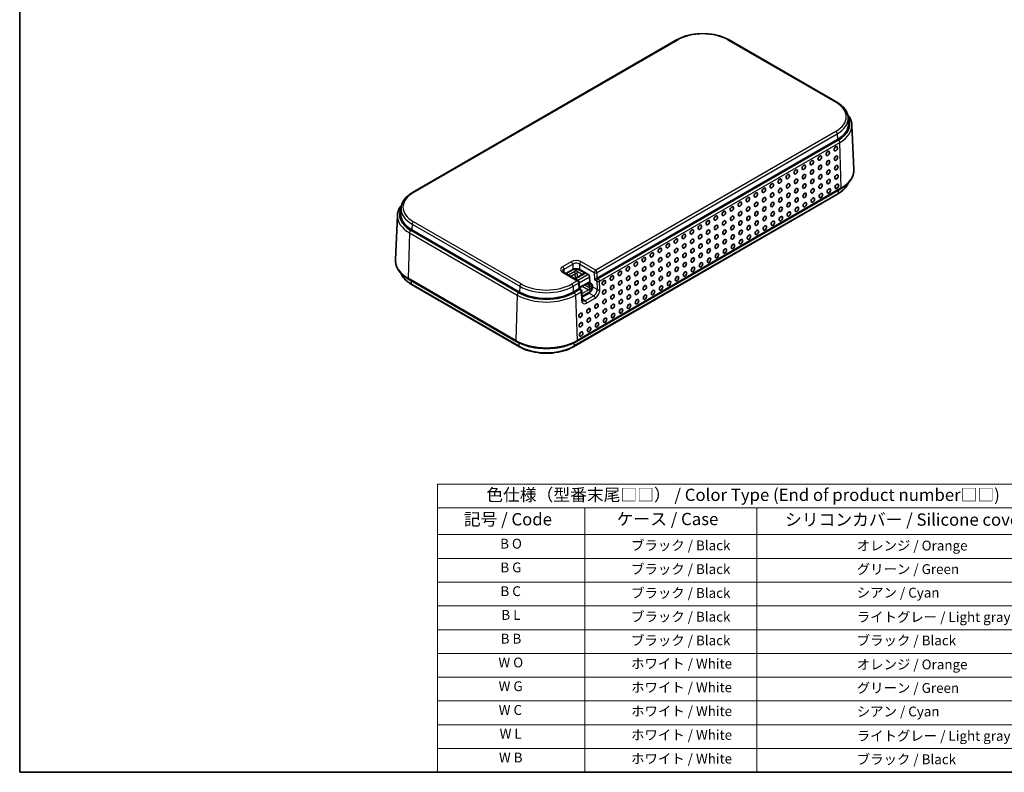
# Model space of a CAD drawing. Units: millimetres. Extents: x 0 to 2667, y 0 to 282.
# Drawn here: x 0 to 200, y 0 to 153 of the extents above; entities that cross this region are included whole.
import ezdxf

# ---------------------------------------------------------------- set-up
doc = ezdxf.new("R2010")
doc.units = ezdxf.units.MM
for name, color, linetype, lineweight in [('Border (ISO)', 7, 'Continuous', 35), ('Symbol (ISO)', 7, 'Continuous', 18), ('Visible (ISO)', 7, 'Continuous', 35), ('Visible Narrow (ISO)', 7, 'Continuous', 25)]:
    doc.layers.add(name, color=color, linetype=linetype, lineweight=lineweight)
doc.styles.add('Note Text (TK)', font='MS PGothic.ttf')
doc.styles.add('Note Text (TK2)', font='MS PGothic.ttf')

# ---------------------------------------------------------------- blocks, each defined once
blk = doc.blocks.new('図面枠 tk図枠')
at = {"layer": 'Border (ISO)'}
for p, q in [((14.5, 289), (14.5, 8)), ((14.5, 8), (405.5, 8))]:
    blk.add_line(p, q, dxfattribs=at)
blk = doc.blocks.new('テーブル1')
at = {"layer": 'Symbol (ISO)'}
for p, q in [((99.5, 66.59), (224.5, 66.59)), ((99.5, 66.59), (99.5, 61.77)), ((224.5, 66.59), (224.5, 61.77)), ((99.5, 61.77), (224.5, 61.77)), ((99.5, 61.77), (99.5, 56.33)), ((129.5, 61.77), (129.5, 56.33)), ((164.5, 61.77), (164.5, 56.33)), ((224.5, 61.77), (224.5, 56.33)), ((99.5, 56.33), (224.5, 56.33)), ((99.5, 56.33), (99.5, 8)), ((129.5, 56.33), (129.5, 8)), ((164.5, 56.33), (164.5, 8)), ((224.5, 56.33), (224.5, 8)), ((99.5, 51.49), (224.5, 51.49)), ((99.5, 46.66), (224.5, 46.66)), ((99.5, 41.83), (224.5, 41.83)), ((99.5, 37), (224.5, 37)), ((99.5, 32.16), (224.5, 32.16)), ((99.5, 27.33), (224.5, 27.33)), ((99.5, 22.5), (224.5, 22.5)), ((99.5, 17.67), (224.5, 17.67)), ((99.5, 12.83), (224.5, 12.83)), ((99.5, 8), (224.5, 8))]:
    blk.add_line(p, q, dxfattribs=at)
at = {"layer": 'Symbol (ISO)', "color": 7, "attachment_point": 7}
for s, insert, char_height, style in [('色仕様（型番末尾□□） / Color Type (End of product number□□)', (109.43, 62.4), 2.5, 'Note Text (TK)'), ('記号 / Code', (104.86, 57.43), 2.5, 'Note Text (TK)'), ('ケース / Case', (135.96, 57.48), 2.5, 'Note Text (TK)'), ('シリコンカバー / Silicone cover', (170.22, 57.36), 2.5, 'Note Text (TK)'), ('B O', (112.25, 52.87), 2, 'Note Text (TK2)'), ('\u3000\u3000\u3000ブラック / Black', (130.7, 52.52), 2, 'Note Text (TK2)'), ('\u3000\u3000\u3000\u3000\u3000\u3000\u3000オレンジ / Orange', (165.7, 52.48), 2, 'Note Text (TK2)'), ('B G', (112.29, 48.04), 2, 'Note Text (TK2)'), ('\u3000\u3000\u3000ブラック / Black', (130.7, 47.69), 2, 'Note Text (TK2)'), ('\u3000\u3000\u3000\u3000\u3000\u3000\u3000グリーン / Green', (165.7, 47.69), 2, 'Note Text (TK2)'), ('B C', (112.31, 43.21), 2, 'Note Text (TK2)'), ('\u3000\u3000\u3000ブラック / Black', (130.7, 42.85), 2, 'Note Text (TK2)'), ('\u3000\u3000\u3000\u3000\u3000\u3000\u3000シアン / Cyan', (165.7, 42.91), 2, 'Note Text (TK2)'), ('B L', (112.5, 38.38), 2, 'Note Text (TK2)'), ('\u3000\u3000\u3000ブラック / Black', (130.7, 38.02), 2, 'Note Text (TK2)'), ('\u3000\u3000\u3000\u3000\u3000\u3000\u3000ライトグレー / Light gray', (165.7, 37.95), 2, 'Note Text (TK2)'), ('B B', (112.36, 33.55), 2, 'Note Text (TK2)'), ('\u3000\u3000\u3000ブラック / Black', (130.7, 33.19), 2, 'Note Text (TK2)'), ('\u3000\u3000\u3000\u3000\u3000\u3000\u3000ブラック / Black', (165.7, 33.19), 2, 'Note Text (TK2)'), ('W O', (111.9, 28.71), 2, 'Note Text (TK2)'), ('\u3000\u3000\u3000ホワイト / White', (130.7, 28.48), 2, 'Note Text (TK2)'), ('\u3000\u3000\u3000\u3000\u3000\u3000\u3000オレンジ / Orange', (165.7, 28.31), 2, 'Note Text (TK2)'), ('W G', (111.94, 23.88), 2, 'Note Text (TK2)'), ('\u3000\u3000\u3000ホワイト / White', (130.7, 23.65), 2, 'Note Text (TK2)'), ('\u3000\u3000\u3000\u3000\u3000\u3000\u3000グリーン / Green', (165.7, 23.53), 2, 'Note Text (TK2)'), ('W C', (111.96, 19.05), 2, 'Note Text (TK2)'), ('\u3000\u3000\u3000ホワイト / White', (130.7, 18.81), 2, 'Note Text (TK2)'), ('\u3000\u3000\u3000\u3000\u3000\u3000\u3000シアン / Cyan', (165.7, 18.74), 2, 'Note Text (TK2)'), ('W L', (112.15, 14.23), 2, 'Note Text (TK2)'), ('\u3000\u3000\u3000ホワイト / White', (130.7, 13.98), 2, 'Note Text (TK2)'), ('\u3000\u3000\u3000\u3000\u3000\u3000\u3000ライトグレー / Light gray', (165.7, 13.78), 2, 'Note Text (TK2)'), ('W B', (112.01, 9.39), 2, 'Note Text (TK2)'), ('\u3000\u3000\u3000ホワイト / White', (130.7, 9.15), 2, 'Note Text (TK2)'), ('\u3000\u3000\u3000\u3000\u3000\u3000\u3000ブラック / Black', (165.7, 9.02), 2, 'Note Text (TK2)')]:
    blk.add_mtext(s, dxfattribs=dict(at, insert=insert, char_height=char_height, style=style))

msp = doc.modelspace()

# ---------------------------------------------------------------- linework, layer by layer
at = {"layer": 'Visible (ISO)'}
for p, q in [((133.6522, 148.9428), (79.9121, 117.9159)), ((166.245, 136.2871), (144.3247, 148.9428)), ((168.5699, 133.0959), (168.6192, 131.9421)), ((169.3152, 131.6369), (169.7027, 122.5793)), ((117.5015, 100.4735), (166.3625, 128.6834)), ((113.3061, 87.6412), (167.0462, 118.668)), ((112.6725, 86.5373), (166.4126, 117.5641)), ((77.5872, 114.7248), (77.5378, 113.571)), ((76.8418, 113.2657), (76.4543, 104.2081)), ((79.7945, 110.3122), (101.7148, 97.6565)), ((112.5151, 102.2501), (111.112, 101.44)), ((115.6636, 101.2488), (113.9293, 102.2501)), ((79.1108, 100.2969), (101.0311, 87.6412)), ((113.6362, 99.9826), (110.6645, 101.6983)), ((114.7175, 101.3868), (112.9608, 100.3725)), ((115.9812, 99.5957), (115.9463, 100.7704)), ((79.7444, 99.193), (101.6647, 86.5373)), ((112.6224, 97.6565), (113.7538, 98.3097)), ((113.8739, 98.3757), (113.836, 99.6481)), ((113.8693, 98.5286), (115.615, 99.5365)), ((114.1634, 98.2085), (113.8738, 98.3757)), ((115.8398, 99.5141), (115.9812, 99.5957)), ((116.234, 99.4498), (115.9812, 99.5957)), ((116.5244, 98.7105), (116.5167, 98.9714)), ((114.4139, 96.171), (114.3632, 97.874)), ((114.3999, 96.639), (115.842, 97.4715))]:
    msp.add_line(p, q, dxfattribs=at)
for centre in [(113.4362, 99.6362), (113.9634, 97.8621)]:
    msp.add_arc(centre, 0.4, 1.702518, 60, dxfattribs=at)
for centre, major_axis, ratio, start_param, end_param in [((160.9087, 131.8322), (7.7129, 0), 0.57735027, 5.49778714, 6.30788053), ((85.2483, 113.461), (-7.7129, 0), 0.57735027, 6.25849008, 7.06858347), ((113.2222, 101.8418), (1, 0), 0.57735027, 0.78539816, 2.35619449), ((115.0175, 101.2136), (0.4243, 0), 0.57735027, 1.57079633, 2.35619449), ((115.6636, 100.9222), (-0.2, 0.3464), 0.57735027, 3.9618974, 5.49778714), ((117.2283, 100.3046), (0.3932, 0.2349), 0.01511093, 0.79382545, 2.36462177), ((113.4807, 98.1408), (-0.3932, -0.2349), 0.01511093, 3.15001993, 3.9354181), ((115.6349, 99.3874), (-0.2949, -0.1761), 0.01511093, 3.9354181, 5.50621443), ((115.6201, 99.8859), (-0.2066, -0.3705), 0.56718765, 0.75951759, 1.57982234), ((115.8173, 98.3023), (-0.4728, -0.8815), 0.59713441, 0.76668294, 2.33747927), ((116.234, 99.1232), (-0.2, 0.3464), 0.57735027, 3.9618974, 5.49778714), ((107.1686, 100.8053), (7.7129, 0), 0.57735027, 3.92699082, 5.49778714)]:
    msp.add_ellipse(centre, major_axis=major_axis, ratio=ratio, start_param=start_param, end_param=end_param, dxfattribs=at)
for centre in [(164.4035, 125.8636), (166.0298, 126.8026), (161.1508, 123.9857), (162.7771, 124.9246), (164.4602, 123.954), (166.0866, 124.893), (157.8981, 122.1077), (159.5244, 123.0467), (161.2075, 122.0761), (162.8339, 123.0151), (164.517, 122.0445), (166.1433, 122.9834), (154.6454, 120.2298), (156.2717, 121.1687), (157.9549, 120.1981), (159.5812, 121.1371), (161.2643, 120.1665), (162.8906, 121.1055), (164.5738, 120.1349), (166.2001, 121.0739), (151.3927, 118.3518), (153.0191, 119.2908), (154.7022, 118.3202), (156.3285, 119.2592), (158.0116, 118.2886), (159.638, 119.2275), (161.3211, 118.2569), (162.9474, 119.1959), (164.6305, 118.2253), (166.2569, 119.1643), (148.14, 116.4739), (149.7664, 117.4129), (151.4495, 116.4423), (153.0758, 117.3812), (154.7589, 116.4106), (156.3853, 117.3496), (158.0684, 116.379), (159.6947, 117.318), (161.3778, 116.3474), (163.0042, 117.2864), (144.8873, 114.5959), (146.5137, 115.5349), (148.1968, 114.5643), (149.8231, 115.5033), (151.5062, 114.5327), (153.1326, 115.4717), (154.8157, 114.5011), (156.442, 115.44), (158.1251, 114.4694), (159.7515, 115.4084), (140.0083, 111.779), (141.6346, 112.718), (143.261, 113.657), (143.3177, 111.7474), (144.9441, 112.6864), (146.5704, 113.6253), (146.6272, 111.7158), (148.2535, 112.6547), (149.8799, 113.5937), (149.9366, 111.6842), (151.563, 112.6231), (153.1893, 113.5621), (154.8724, 112.5915), (156.4988, 113.5305), (136.7556, 109.9011), (138.3819, 110.8401), (140.065, 109.8695), (141.6914, 110.8084), (143.3745, 109.8378), (145.0008, 110.7768), (146.6839, 109.8062), (148.3103, 110.7452), (149.9934, 109.7746), (151.6197, 110.7136), (153.2461, 111.6525), (133.5029, 108.0231), (135.1293, 108.9621), (136.8124, 107.9915), (138.4387, 108.9305), (140.1218, 107.9599), (141.7482, 108.8989), (143.4313, 107.9283), (145.0576, 108.8672), (146.7407, 107.8966), (148.3671, 108.8356), (130.2502, 106.1452), (131.8766, 107.0842), (133.5597, 106.1136), (135.186, 107.0525), (136.8691, 106.0819), (138.4955, 107.0209), (140.1786, 106.0503), (141.8049, 106.9893), (143.488, 106.0187), (145.1144, 106.9577), (126.9975, 104.2673), (128.6239, 105.2062), (130.307, 104.2356), (131.9333, 105.1746), (133.6164, 104.204), (135.2428, 105.143), (136.9259, 104.1724), (138.5522, 105.1114), (140.2353, 104.1408), (141.8617, 105.0797), (123.7448, 102.3893), (125.3712, 103.3283), (127.0543, 102.3577), (128.6806, 103.2967), (130.3637, 102.3261), (131.9901, 103.265), (133.6732, 102.2944), (135.2995, 103.2334), (136.9826, 102.2628), (138.609, 103.2018), (120.4921, 100.5114), (122.1185, 101.4503), (123.8016, 100.4797), (125.4279, 101.4187), (127.111, 100.4481), (128.7374, 101.3871), (130.4205, 100.4165), (132.0468, 101.3555), (133.7299, 100.3849), (135.3563, 101.3238), (118.8658, 99.5724), (118.9226, 97.6628), (120.5489, 98.6018), (122.1752, 99.5408), (123.8584, 98.5702), (125.4847, 99.5092), (127.1678, 98.5386), (128.7941, 99.4775), (130.4773, 98.5069), (132.1036, 99.4459), (118.9793, 95.7533), (120.6057, 96.6922), (122.232, 97.6312), (122.2888, 95.7216), (123.9151, 96.6606), (125.5415, 97.5996), (125.5982, 95.69), (127.2246, 96.629), (128.8509, 97.568), (115.7266, 93.8753), (117.353, 94.8143), (119.0361, 93.8437), (120.6624, 94.7827), (122.3455, 93.8121), (123.9719, 94.751), (114.1003, 92.9364), (115.7834, 91.9658), (117.4097, 92.9047), (119.0928, 91.9341), (120.7192, 92.8731), (114.157, 91.0268), (115.8401, 90.0562), (117.4665, 90.9952), (114.2138, 89.1172)]:
    msp.add_ellipse(centre, major_axis=(-0.2318, -0.4316), ratio=0.5971478, dxfattribs=at)
for points, knots in [([(144.3247, 148.9428), (143.7554, 149.2715), (143.1036, 149.544), (141.6943, 149.9586), (140.9369, 150.1005), (139.3854, 150.2423), (138.5915, 150.2423), (137.0399, 150.1005), (136.2825, 149.9586), (134.8732, 149.544), (134.2215, 149.2715), (133.6522, 148.9428)], [1.57079633, 1.57079633, 1.57079633, 1.57079633, 1.88495559, 1.88495559, 2.19911486, 2.19911486, 2.51327412, 2.51327412, 2.82743339, 2.82743339, 3.14159265, 3.14159265, 3.14159265, 3.14159265]), ([(168.5699, 133.0959), (168.5593, 133.3436), (168.5159, 133.5903), (168.3667, 134.0723), (168.2611, 134.3075), (167.9934, 134.76), (167.8315, 134.9775), (167.4576, 135.3911), (167.2456, 135.5872), (166.7771, 135.9556), (166.5207, 136.1279), (166.245, 136.2871)], [0.810093386, 0.810093386, 0.810093386, 0.810093386, 0.962233974, 0.962233974, 1.114374563, 1.114374563, 1.266515151, 1.266515151, 1.418655739, 1.418655739, 1.570796327, 1.570796327, 1.570796327, 1.570796327]), ([(168.4743, 133.7167), (168.6087, 133.5508), (168.7286, 133.3793), (168.9788, 132.9562), (169.094, 132.6998), (169.2565, 132.1749), (169.3037, 131.9064), (169.3152, 131.6369)], [5.060247635, 5.060247635, 5.060247635, 5.060247635, 5.168810745, 5.168810745, 5.320951333, 5.320951333, 5.473091921, 5.473091921, 5.473091921, 5.473091921]), ([(167.0462, 118.668), (167.3831, 118.8625), (167.6946, 119.0739), (168.2588, 119.5269), (168.5115, 119.7686), (168.9502, 120.2781), (169.1362, 120.546), (169.4337, 121.1026), (169.5451, 121.3913), (169.6861, 121.9801), (169.7155, 122.2802), (169.7027, 122.5793)], [0, 0, 0, 0, 0.162018677, 0.162018677, 0.324037355, 0.324037355, 0.486056032, 0.486056032, 0.648074709, 0.648074709, 0.810093386, 0.810093386, 0.810093386, 0.810093386]), ([(166.4126, 117.5641), (166.6968, 117.7282), (166.9611, 117.9058), (167.4438, 118.2854), (167.6623, 118.4875), (168.0473, 118.9134), (168.214, 119.1372), (168.449, 119.5346), (168.5318, 119.7037), (168.5991, 119.8761)], [0, 0, 0, 0, 0.152140588, 0.152140588, 0.304281176, 0.304281176, 0.456421764, 0.456421764, 0.563925533, 0.563925533, 0.563925533, 0.563925533]), ([(79.9121, 117.9159), (79.6364, 117.7567), (79.38, 117.5845), (78.9115, 117.216), (78.6994, 117.0199), (78.3255, 116.6063), (78.1636, 116.3889), (77.896, 115.9363), (77.7903, 115.7011), (77.6412, 115.2191), (77.5978, 114.9724), (77.5872, 114.7248)], [3.141592654, 3.141592654, 3.141592654, 3.141592654, 3.293733242, 3.293733242, 3.44587383, 3.44587383, 3.598014418, 3.598014418, 3.750155006, 3.750155006, 3.902295594, 3.902295594, 3.902295594, 3.902295594]), ([(76.8418, 113.2657), (76.8534, 113.5352), (76.9006, 113.8037), (77.0631, 114.3286), (77.1782, 114.585), (77.4284, 115.0082), (77.5483, 115.1796), (77.6827, 115.3455)], [2.380889713, 2.380889713, 2.380889713, 2.380889713, 2.533030301, 2.533030301, 2.685170889, 2.685170889, 2.793733999, 2.793733999, 2.793733999, 2.793733999]), ([(76.4543, 104.2081), (76.4415, 103.909), (76.471, 103.609), (76.6119, 103.0201), (76.7233, 102.7314), (77.0208, 102.1748), (77.2069, 101.9069), (77.6456, 101.3974), (77.8983, 101.1558), (78.4624, 100.7027), (78.7739, 100.4914), (79.1108, 100.2969)], [3.902295594, 3.902295594, 3.902295594, 3.902295594, 4.064314271, 4.064314271, 4.226332949, 4.226332949, 4.388351626, 4.388351626, 4.550370303, 4.550370303, 4.71238898, 4.71238898, 4.71238898, 4.71238898]), ([(77.558, 101.505), (77.6253, 101.3325), (77.7081, 101.1634), (77.9431, 100.766), (78.1097, 100.5422), (78.4948, 100.1163), (78.7132, 99.9142), (79.1959, 99.5346), (79.4602, 99.3571), (79.7444, 99.193)], [4.148463448, 4.148463448, 4.148463448, 4.148463448, 4.255967216, 4.255967216, 4.408107804, 4.408107804, 4.560248392, 4.560248392, 4.71238898, 4.71238898, 4.71238898, 4.71238898]), ([(110.4545, 101.9235), (110.4545, 101.9174), (110.4551, 101.9113), (110.4598, 101.8944), (110.4639, 101.8836), (110.4793, 101.8562), (110.4907, 101.8396), (110.5233, 101.8027), (110.5444, 101.7824), (110.597, 101.7406), (110.6284, 101.7192), (110.6645, 101.6983)], [3.926990817, 3.926990817, 3.926990817, 3.926990817, 4.08407045, 4.08407045, 4.241150082, 4.241150082, 4.398229715, 4.398229715, 4.555309348, 4.555309348, 4.71238898, 4.71238898, 4.71238898, 4.71238898]), ([(114.4139, 96.171), (114.4151, 96.1282), (114.4192, 96.0891), (114.4316, 96.0198), (114.4398, 95.9898), (114.4581, 95.9395), (114.4682, 95.9194), (114.4875, 95.888), (114.4968, 95.8769), (114.5135, 95.8603), (114.5208, 95.8549), (114.5284, 95.8505)], [-1.570796327, -1.570796327, -1.570796327, -1.570796327, -1.413716694, -1.413716694, -1.256637061, -1.256637061, -1.099557429, -1.099557429, -0.942477796, -0.942477796, -0.785398163, -0.785398163, -0.785398163, -0.785398163]), ([(101.0311, 87.6412), (101.6843, 87.264), (102.4332, 86.9507), (104.054, 86.4739), (104.9257, 86.3107), (106.7116, 86.1473), (107.6256, 86.1473), (109.4116, 86.3107), (110.2832, 86.4739), (111.904, 86.9507), (112.6529, 87.264), (113.3061, 87.6412)], [4.71238898, 4.71238898, 4.71238898, 4.71238898, 5.02654825, 5.02654825, 5.34070751, 5.34070751, 5.65486678, 5.65486678, 5.96902604, 5.96902604, 6.28318531, 6.28318531, 6.28318531, 6.28318531]), ([(101.6647, 86.5373), (102.2515, 86.1985), (102.9236, 85.9173), (104.3772, 85.4897), (105.1585, 85.3434), (106.7591, 85.1971), (107.5781, 85.1971), (109.1787, 85.3434), (109.9601, 85.4897), (111.4136, 85.9173), (112.0857, 86.1985), (112.6725, 86.5373)], [4.71238898, 4.71238898, 4.71238898, 4.71238898, 5.02654825, 5.02654825, 5.34070751, 5.34070751, 5.65486678, 5.65486678, 5.96902604, 5.96902604, 6.28318531, 6.28318531, 6.28318531, 6.28318531])]:
    msp.add_open_spline(points, degree=3, knots=knots, dxfattribs=at)
at = {"layer": 'Visible Narrow (ISO)'}
for p, q in [((80.1121, 117.8961), (133.8522, 148.923)), ((144.1247, 148.923), (166.045, 136.2673)), ((166.045, 130.3365), (117.1839, 102.1265)), ((117.4666, 101.6481), (166.3276, 129.8581)), ((166.5722, 128.5624), (117.7111, 100.3524)), ((166.3276, 129.8581), (166.3625, 128.6834)), ((117.9937, 99.874), (166.8548, 128.084)), ((167.1289, 118.8626), (166.8548, 128.084)), ((167.1289, 118.8626), (113.3888, 87.8358)), ((166.5146, 118.3611), (166.4953, 117.736)), ((166.4953, 117.736), (112.7552, 86.7091)), ((101.5052, 97.5355), (79.5849, 110.1912)), ((79.8294, 111.4869), (79.7945, 110.3122)), ((79.8294, 111.4869), (101.7497, 98.8312)), ((102.0324, 99.3096), (80.1121, 111.9653)), ((79.3022, 109.7128), (79.0281, 100.4915)), ((79.3022, 109.7128), (101.2225, 97.0571)), ((112.2323, 103.8422), (110.4645, 102.8216)), ((110.7474, 102.3317), (112.5151, 103.3523)), ((110.7474, 101.6505), (110.7474, 102.3317)), ((112.9728, 102.4009), (111.2102, 101.3833)), ((112.5151, 103.3523), (112.5151, 102.2501)), ((115.0175, 101.4585), (113.3637, 102.4134)), ((113.9293, 102.2501), (113.9293, 103.3523)), ((113.9293, 103.3523), (116.901, 101.6366)), ((117.1839, 102.1265), (114.2122, 103.8422)), ((100.9484, 87.8358), (79.0281, 100.4915)), ((110.4645, 101.6785), (113.4362, 99.9628)), ((111.6345, 101.1383), (112.9669, 101.9076)), ((112.9669, 101.336), (112.1295, 100.8525)), ((112.9669, 101.9076), (112.9669, 101.336)), ((113.0487, 100.3218), (115.0175, 101.4585)), ((113.3912, 101.9076), (114.5054, 101.2643)), ((113.3912, 101.336), (113.3912, 101.9076)), ((115.6636, 101.2488), (113.5534, 100.0304)), ((113.8389, 99.5537), (115.9463, 100.7704)), ((116.901, 101.6366), (116.9455, 100.1413)), ((117.5015, 100.4735), (117.4666, 101.6481)), ((117.7111, 100.3524), (117.5015, 100.4735)), ((79.6425, 99.9899), (79.6617, 99.3648)), ((101.582, 86.7091), (79.6617, 99.3648)), ((101.7497, 98.8312), (101.7148, 97.6565)), ((113.4362, 99.9628), (112.3048, 99.3096)), ((112.5875, 98.8312), (113.7189, 99.4844)), ((112.5875, 98.8312), (112.6224, 97.6565)), ((113.9634, 98.1887), (112.832, 97.5355)), ((113.7189, 99.4844), (113.7538, 98.3097)), ((113.7538, 98.3097), (113.9634, 98.1887)), ((113.8661, 98.6369), (115.8321, 99.772)), ((114.4352, 98.8553), (115.7514, 98.0954)), ((115.9636, 98.4628), (114.8594, 99.1003)), ((115.4181, 99.4228), (115.4228, 99.2649)), ((115.4228, 99.2649), (115.8805, 99.0007)), ((115.8398, 99.5141), (115.8321, 99.772)), ((116.0926, 99.3681), (115.8398, 99.5141)), ((115.9511, 98.8811), (115.9636, 98.4628)), ((116.234, 99.4498), (116.0926, 99.3681)), ((116.3753, 98.8897), (116.5167, 98.9714)), ((116.3978, 98.1304), (116.3753, 98.8897)), ((117.4788, 98.1595), (116.5244, 98.7105)), ((116.9455, 100.1413), (117.4282, 99.8626)), ((117.4282, 99.8626), (117.4788, 98.1595)), ((118.0444, 98.171), (117.9937, 99.874)), ((101.2225, 97.0571), (100.9484, 87.8358)), ((113.1147, 97.0571), (114.2461, 97.7103)), ((113.1147, 97.0571), (113.3888, 87.8358)), ((114.2461, 97.7103), (114.2967, 96.0073)), ((115.7665, 98.087), (114.3807, 97.2869)), ((114.3947, 96.8138), (116.2708, 97.8969)), ((115.0385, 95.8942), (114.4113, 96.2563)), ((116.8063, 96.9148), (115.0385, 95.8942)), ((115.3212, 95.4158), (117.089, 96.4364)), ((115.842, 97.4715), (116.8063, 96.9148)), ((101.562, 87.3588), (101.582, 86.7091)), ((112.7752, 87.3588), (112.7552, 86.7091))]:
    msp.add_line(p, q, dxfattribs=at)
for centre, major_axis, ratio, start_param, end_param in [((133.8522, 148.5964), (-0.2, 0.3464), 0.57735027, 5.49778714, 6.28318531), ((138.9884, 145.9576), (7.2637, 0), 0.57735027, 0.78539816, 2.35619449), ((144.1247, 148.5964), (0.2, 0.3464), 0.57735027, 0, 0.78539816), ((166.045, 135.9407), (0.2, 0.3464), 0.57735027, 0, 0.78539816), ((160.9087, 133.3019), (7.2637, 0), 0.57735027, 5.49778714, 7.06858347), ((160.9087, 132.9867), (7.6635, 0), 0.57735027, 5.49778714, 6.30788053), ((160.9087, 131.8322), (8.0093, 0), 0.57735027, 5.49778714, 6.58154115), ((166.045, 130.0099), (-0.2, 0.3464), 0.57735027, 3.9618974, 5.49778714), ((160.9087, 131.517), (8.409, 0), 0.57735027, 5.49778714, 6.30788053), ((166.5722, 128.2358), (0.2, -0.3464), 0.57735027, 0.82030475, 2.35619449), ((160.9087, 122.4539), (8.7967, 0), 0.57735027, 5.49778714, 6.30788053), ((160.9087, 120.9614), (7.9006, 0), 0.57735027, 5.49778714, 6.03559091), ((166.8462, 119.0144), (0.2, -0.3464), 0.57735027, 0, 0.82030475), ((85.2483, 114.9307), (-7.2637, 0), 0.57735027, 5.49778714, 7.06858347), ((80.1121, 117.5695), (-0.2, 0.3464), 0.57735027, 5.49778714, 6.28318531), ((166.2126, 117.9106), (0.2, -0.3464), 0.57735027, 0, 0.75049158), ((85.2483, 113.461), (-8.0093, 0), 0.57735027, 5.98482947, 7.06858347), ((85.2483, 114.6155), (-7.6635, 0), 0.57735027, 6.25849008, 7.06858347), ((85.2483, 113.1458), (-8.409, 0), 0.57735027, 6.25849008, 7.06858347), ((79.5849, 109.8646), (-0.2, -0.3464), 0.57735027, 3.92699082, 5.46288056), ((80.1121, 111.6387), (0.2, 0.3464), 0.57735027, 0.78539816, 2.32128791), ((85.2483, 104.0827), (-8.7967, 0), 0.57735027, 6.25849008, 7.06858347), ((111.4545, 102.2501), (-1.4, 0), 0.57735027, 5.49778714, 7.06858347), ((111.4545, 101.9235), (-1, 0), 0.57735027, 5.49778714, 6.28318531), ((110.4645, 102.495), (-0.2, 0.3464), 0.57735027, 3.92699082, 5.49778714), ((113.2222, 103.2707), (-1.4, 0), 0.57735027, 3.92699082, 5.49778714), ((112.2323, 103.5156), (-0.2, 0.3464), 0.57735027, 3.92699082, 5.49778714), ((113.2222, 102.9441), (1, 0), 0.57735027, 0.78539816, 2.35619449), ((113.179, 102.275), (-0.187, -0.4395), 0.22773508, 4.48313258, 5.79178845), ((113.179, 102.275), (-0.187, 0.4395), 0.22773508, 3.63298952, 4.9482464), ((114.2122, 103.5156), (0.2, 0.3464), 0.57735027, 0.78539816, 2.35619449), ((85.2483, 102.5902), (-7.9006, 0), 0.57735027, 0.2475944, 0.78539816), ((79.3108, 100.6433), (-0.2, -0.3464), 0.57735027, 5.46288056, 6.28318531), ((110.4645, 101.3519), (0.2, 0.3464), 0.57735027, 0, 0.78539816), ((113.179, 101.7851), (-0.3, 0), 0.57735027, 3.92699082, 5.49778714), ((113.179, 101.2136), (-0.3, 0), 0.57735027, 3.92699082, 5.49778714), ((114.3811, 100.5195), (1, -1.7321), 0.57735027, 3.92699082, 4.41667663), ((114.5932, 100.642), (-0.85, 1.4722), 0.57735027, 0.78539816, 1.22084865), ((117.1839, 101.7999), (0.2, 0.3464), 0.57735027, 0.78539816, 2.35619449), ((117.1839, 101.7999), (-0.3998, -0.0119), 0.55684933, 0.7685436, 2.33933993), ((117.1839, 101.7999), (-0.2, 0.3464), 0.57735027, 3.9618974, 5.49778714), ((117.7111, 100.0259), (0.2, 0.3464), 0.57735027, 0.78539816, 2.35619449), ((117.7111, 100.0259), (-0.2, 0.3464), 0.57735027, 3.9618974, 5.49778714), ((79.9444, 99.5394), (-0.2, -0.3464), 0.57735027, 5.53269373, 6.28318531), ((102.0324, 98.983), (0.2, 0.3464), 0.57735027, 0.78539816, 2.32128791), ((107.1686, 101.9598), (7.6635, 0), 0.57735027, 3.92699082, 5.49778714), ((107.1686, 102.275), (-7.2637, 0), 0.57735027, 0.78539816, 2.35619449), ((112.3048, 98.983), (-0.2, 0.3464), 0.57735027, 3.9618974, 5.49778714), ((113.4362, 99.6362), (0.2, 0.3464), 0.57735027, 0, 0.78539816), ((113.4362, 99.6362), (0.2, -0.3464), 0.57735027, 0.82030475, 2.35619449), ((113.4362, 99.6362), (0.3998, 0.0119), 0.55684933, 5.48093258, 6.28318531), ((113.9634, 97.8621), (0.2, 0.3464), 0.57735027, 0, 0.78539816), ((113.9634, 97.8621), (0.2, -0.3464), 0.57735027, 0.82030475, 2.35619449), ((115.7514, 98.3403), (-0.15, -0.2598), 0.57735027, 0.78539816, 2.35619449), ((115.7665, 98.3319), (-0.1422, -0.2641), 0.55686202, 0.7685535, 2.33813185), ((116.0926, 99.1232), (-0.15, -0.2598), 0.57735027, 3.92699082, 5.49778714), ((115.8805, 98.919), (0.05, -0.0866), 0.57735027, 0.82030475, 2.35619449), ((116.1633, 99.0036), (0.2999, 0.0089), 0.55684933, 3.91013625, 5.48093258), ((116.1757, 98.5853), (-0.3002, 0.0099), 0.59704446, 0.80598842, 0.840895), ((116.1905, 98.0868), (-0.298, 0.3867), 0.22570382, 4.43257931, 5.78180358), ((116.0926, 99.0415), (-0.2, 0.3464), 0.57735027, 3.9618974, 5.49778714), ((116.7717, 97.7513), (-0.4613, -0.888), 0.60481604, 0.7584667, 2.32926303), ((117.0544, 97.5995), (0.6619, 1.2342), 0.59713441, 3.90827559, 5.47907192), ((117.7111, 100.0259), (-0.3998, -0.0119), 0.55684933, 0.7685436, 2.33933993), ((117.7617, 98.3228), (0.3998, 0.0119), 0.55684933, 3.91013625, 5.48093258), ((101.5052, 97.2089), (-0.2, -0.3464), 0.57735027, 3.92699082, 5.46288056), ((107.1686, 100.4901), (8.409, 0), 0.57735027, 3.92699082, 5.49778714), ((107.1686, 100.8053), (-8.0093, 0), 0.57735027, 0.78539816, 2.35619449), ((112.832, 97.2089), (0.2, -0.3464), 0.57735027, 0.82030475, 2.35619449), ((113.9634, 97.8621), (0.3998, 0.0119), 0.55684933, 5.48093258, 6.28318531), ((114.014, 96.1591), (0.3998, 0.0119), 0.55684933, 5.48093258, 6.28318531), ((116.1757, 98.3403), (0.6002, -0.0003), 0.57735005, 3.92760018, 3.96250676), ((116.1905, 98.0868), (0.4808, -0.0563), 0.20600902, 3.65713988, 5.00722146), ((116.8063, 96.5882), (0.2, -0.3464), 0.57735027, 0.82030475, 2.35619449), ((115.2866, 96.5788), (0.6619, 1.2342), 0.59713441, 2.33747927, 3.90827559), ((115.004, 96.7306), (-0.4613, -0.888), 0.60481604, 6.25625384, 7.04165201), ((115.0385, 95.5676), (0.2, -0.3464), 0.57735027, 0.82030475, 2.35619449), ((101.2311, 87.9876), (-0.2, -0.3464), 0.57735027, 5.46288056, 6.28318531), ((107.1686, 91.427), (-8.7967, 0), 0.57735027, 0.78539816, 2.35619449), ((101.8647, 86.8837), (-0.2, -0.3464), 0.57735027, 5.53269373, 6.28318531), ((107.1686, 89.9345), (-7.9006, 0), 0.57735027, 0.78539816, 2.35619449), ((112.4725, 86.8837), (0.2, -0.3464), 0.57735027, 0, 0.75049158), ((113.1061, 87.9876), (0.2, -0.3464), 0.57735027, 0, 0.82030475)]:
    msp.add_ellipse(centre, major_axis=major_axis, ratio=ratio, start_param=start_param, end_param=end_param, dxfattribs=at)

# ---------------------------------------------------------------- block references
for name in ['図面枠 tk図枠', 'テーブル1']:
    msp.add_blockref(name, (-14.5, -8))

doc.saveas('drawing.dxf')
